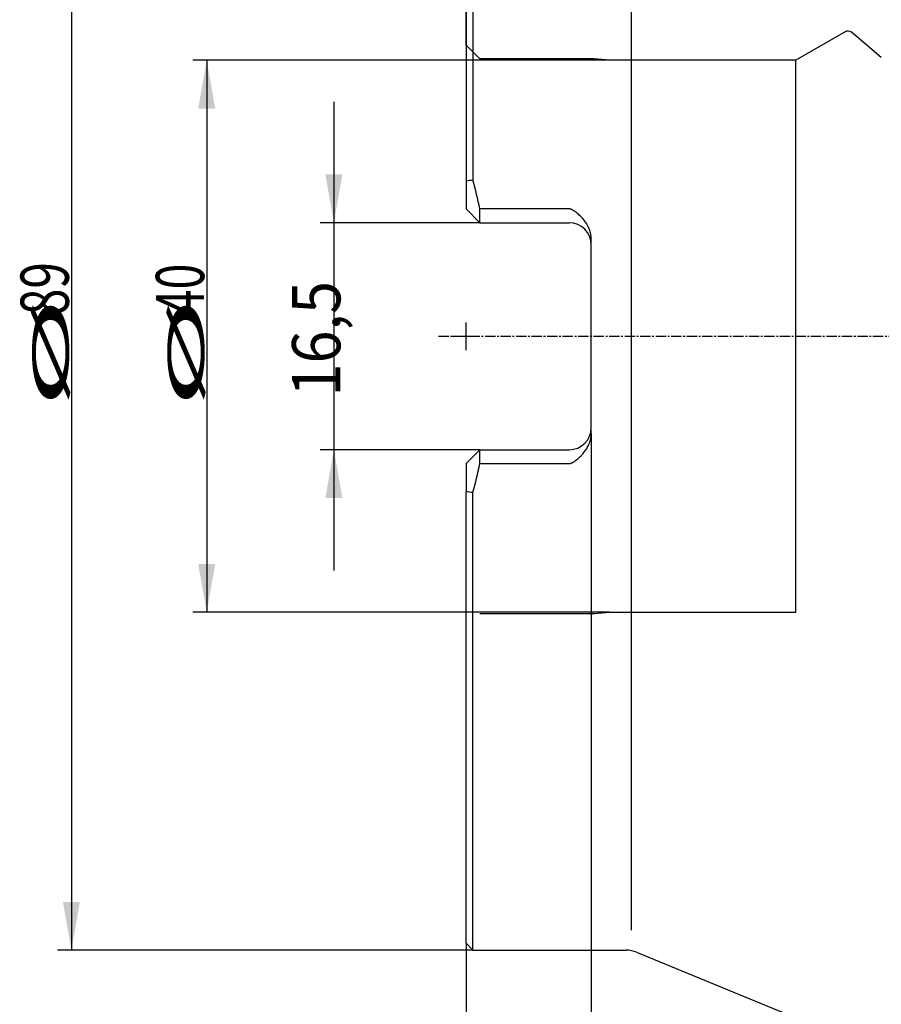
# Model space of a CAD drawing. Units: millimetres. Extents: x 205 to 314, y 157 to 342.
# Drawn here: x 205 to 267, y 195 to 267 of the extents above; entities that cross this region are included whole.
import ezdxf
from ezdxf.lldxf.tags import DXFTag

# ---------------------------------------------------------------- set-up
doc = ezdxf.new("R2010")
doc.units = ezdxf.units.MM
doc.linetypes.add('CENTER2', pattern=[1.125, 0.75, -0.125, 0.125, -0.125])
for name, color, linetype in [('1', 4, 'Continuous'), ('80', 6, 'Continuous'), ('NOCUT', 7, 'Continuous'), ('SK2', 7, 'Continuous'), ('SK3', 1, 'DASHED'), ('SK4', 2, 'CENTER2')]:
    doc.layers.add(name, color=color, linetype=linetype)
doc.layers.add('97', color=7, linetype='Continuous', true_color=0xffffff)
doc.styles.add('cesky', font='simplex.shx')
tags = doc.linetypes.add('DASHED', pattern=[25.72, 12.86, -12.86]).pattern_tags.tags
tags[6:7] = [DXFTag(74, 4), DXFTag(75, 0), DXFTag(340, '0'), DXFTag(46, 0.0), DXFTag(50, 0.0), DXFTag(44, 0.0), DXFTag(45, 0.0)]
tags[4:5] = [DXFTag(74, 4), DXFTag(75, 0), DXFTag(340, '0'), DXFTag(46, 0.0), DXFTag(50, 0.0), DXFTag(44, 0.0), DXFTag(45, 0.0)]

msp = doc.modelspace()

# ---------------------------------------------------------------- linework, layer by layer
at = {"layer": '1'}
for p, q in [((237.144, 287.731), (237.144, 254.999)), ((237.644, 288.231), (237.644, 255.064)), ((249.144, 200.692), (249.144, 286.77)), ((237.144, 254.999), (237.144, 252.959)), ((238.144, 251.959), (237.144, 252.959)), ((238.144, 251.959), (238.144, 252.959)), ((244.619, 252.959), (238.144, 252.959)), ((238.144, 251.959), (244.619, 251.959)), ((246.219, 236.69), (246.219, 250.772)), ((238.144, 235.504), (237.144, 234.504)), ((238.144, 234.504), (238.144, 235.504)), ((238.144, 235.504), (244.619, 235.504)), ((237.144, 234.504), (237.144, 232.463)), ((238.144, 234.504), (244.619, 234.504)), ((237.144, 199.731), (237.144, 232.463)), ((237.644, 199.231), (237.644, 232.398)), ((237.144, 199.731), (237.644, 199.231)), ((237.644, 199.231), (248.75, 199.231)), ((249.509, 199.081), (274.105, 188.987))]:
    msp.add_line(p, q, dxfattribs=at)
for centre, radius, start, end in [((244.619, 250.359), 1.6, 0, 90), ((244.619, 237.104), 1.6, 270, 360), ((248.75, 197.231), 2, 67.68559, 90)]:
    msp.add_arc(centre, radius, start, end, dxfattribs=at)
for major_axis, start_param, end_param in [((0, 44.5), 4.921264, 4.969892), ((-44.5, 0), 2.884089, 2.932718)]:
    msp.add_ellipse((194.611, 243.731), major_axis=major_axis, ratio=1, start_param=start_param, end_param=end_param, dxfattribs=at)
for points in [[(237.144, 254.999), (237.311, 255.021), (237.478, 255.042), (237.644, 255.064)], [(246.215, 236.989), (246.218, 237.027), (246.219, 237.064), (246.219, 237.102)], [(237.644, 232.398), (237.478, 232.42), (237.311, 232.442), (237.144, 232.463)]]:
    msp.add_open_spline(points, degree=3, dxfattribs=at)
for points, knots in [([(246.219, 250.772), (246.219, 250.832), (246.216, 250.891), (246.208, 250.981), (246.204, 251.011), (246.196, 251.071), (246.191, 251.1), (246.163, 251.247), (246.13, 251.361), (246.078, 251.501), (246.067, 251.529), (246.043, 251.585), (246.031, 251.612), (245.993, 251.693), (245.965, 251.746), (245.877, 251.902), (245.811, 252.001), (245.703, 252.143), (245.665, 252.189), (245.607, 252.257), (245.587, 252.28), (245.546, 252.324), (245.526, 252.346), (245.463, 252.411), (245.42, 252.453), (245.333, 252.534), (245.288, 252.574), (245.197, 252.651), (245.15, 252.689), (245.055, 252.761), (245.006, 252.795), (244.93, 252.844), (244.904, 252.86), (244.865, 252.883), (244.851, 252.89), (244.824, 252.904), (244.81, 252.91), (244.768, 252.929), (244.74, 252.939), (244.695, 252.951), (244.68, 252.954), (244.65, 252.958), (244.634, 252.959), (244.619, 252.959)], [0, 0, 0, 0, 0.0625, 0.0625, 0.09375, 0.09375, 0.125, 0.125, 0.25, 0.25, 0.28125, 0.28125, 0.3125, 0.3125, 0.375, 0.375, 0.5, 0.5, 0.5625, 0.5625, 0.59375, 0.59375, 0.625, 0.625, 0.6875, 0.6875, 0.75, 0.75, 0.8125, 0.8125, 0.875, 0.875, 0.90625, 0.90625, 0.921875, 0.921875, 0.9375, 0.9375, 0.96875, 0.96875, 0.984375, 0.984375, 1, 1, 1, 1]), ([(244.619, 234.504), (244.634, 234.504), (244.65, 234.505), (244.68, 234.509), (244.695, 234.512), (244.74, 234.523), (244.768, 234.534), (244.81, 234.552), (244.824, 234.559), (244.851, 234.572), (244.865, 234.58), (244.904, 234.602), (244.93, 234.618), (245.006, 234.667), (245.055, 234.702), (245.15, 234.774), (245.197, 234.811), (245.288, 234.888), (245.333, 234.928), (245.42, 235.01), (245.463, 235.052), (245.526, 235.116), (245.546, 235.138), (245.587, 235.183), (245.607, 235.205), (245.665, 235.273), (245.703, 235.32), (245.811, 235.462), (245.877, 235.56), (245.965, 235.716), (245.993, 235.769), (246.031, 235.85), (246.043, 235.878), (246.067, 235.933), (246.078, 235.961), (246.13, 236.101), (246.163, 236.215), (246.191, 236.362), (246.196, 236.392), (246.204, 236.451), (246.208, 236.481), (246.216, 236.571), (246.219, 236.631), (246.219, 236.69)], [0, 0, 0, 0, 0.015625, 0.015625, 0.03125, 0.03125, 0.0625, 0.0625, 0.078125, 0.078125, 0.09375, 0.09375, 0.125, 0.125, 0.1875, 0.1875, 0.25, 0.25, 0.3125, 0.3125, 0.375, 0.375, 0.40625, 0.40625, 0.4375, 0.4375, 0.5, 0.5, 0.625, 0.625, 0.6875, 0.6875, 0.71875, 0.71875, 0.75, 0.75, 0.875, 0.875, 0.90625, 0.90625, 0.9375, 0.9375, 1, 1, 1, 1])]:
    msp.add_open_spline(points, degree=3, knots=knots, dxfattribs=at)
at = {"layer": '80'}
for p, q in [((237.144, 242.732), (237.144, 244.731)), ((236.145, 243.731), (238.144, 243.731))]:
    msp.add_line(p, q, dxfattribs=at)
msp.add_point((237.144, 243.731), dxfattribs=at)
at = {"layer": '97'}
for p, q in [((247.542, 263.735), (246.444, 263.831)), ((247.542, 263.735), (246.444, 263.831)), ((246.444, 223.631), (247.542, 223.727)), ((246.444, 223.631), (247.542, 223.727))]:
    msp.add_line(p, q, dxfattribs=at)
at = {"layer": 'NOCUT'}
for p, q in [((237.144, 264.83), (237.144, 287.731)), ((264.624, 265.802), (261.044, 263.735)), ((267.251, 263.941), (265.081, 265.762)), ((237.145, 264.83), (237.144, 264.83)), ((238.144, 263.831), (237.145, 264.83)), ((246.444, 263.831), (238.144, 263.831)), ((247.542, 263.735), (246.444, 263.831)), ((261.044, 263.735), (247.542, 263.735))]:
    msp.add_line(p, q, dxfattribs=at)
msp.add_arc((264.824, 265.455), 0.4, 50, 120, dxfattribs=at)
at = {"layer": 'SK2'}
for p, q in [((208.53, 288.231), (208.53, 199.231)), ((247.542, 263.735), (217.34, 263.735)), ((218.34, 263.735), (218.34, 223.727)), ((227.56, 260.709), (227.56, 226.754)), ((238.144, 251.959), (226.56, 251.959)), ((246.219, 236.69), (246.219, 186.28)), ((238.144, 235.504), (226.56, 235.504)), ((247.542, 223.727), (217.34, 223.727)), ((237.644, 199.231), (207.53, 199.231)), ((237.144, 199.731), (237.144, 186.28))]:
    msp.add_line(p, q, dxfattribs=at)
for points in [[(218.34, 263.735), (218.957, 260.235), (217.723, 260.235)], [(227.56, 251.959), (226.943, 255.459), (228.177, 255.459)], [(227.56, 235.504), (228.177, 232.004), (226.943, 232.004)], [(218.34, 223.727), (217.723, 227.227), (218.957, 227.227)], [(208.53, 199.231), (207.913, 202.731), (209.147, 202.731)]]:
    msp.add_solid(points, dxfattribs=at)
at = {"layer": 'SK3'}
for p, q in [((246.444, 263.831), (238.144, 263.831)), ((246.444, 263.831), (238.144, 263.831)), ((261.044, 263.735), (247.542, 263.735)), ((261.044, 263.735), (247.542, 263.735)), ((261.044, 223.727), (261.044, 263.735)), ((238.144, 223.631), (246.444, 223.631)), ((238.144, 223.631), (246.444, 223.631)), ((247.542, 223.727), (261.044, 223.727)), ((247.542, 223.727), (261.044, 223.727))]:
    msp.add_line(p, q, dxfattribs=at)
at = {"layer": 'SK4'}
msp.add_line((235.144, 243.731), (281.044, 243.731), dxfattribs=at)

# ---------------------------------------------------------------- texts
at = {"layer": 'SK2', "char_height": 3.5, "attachment_point": 7, "rotation": 90, "line_spacing_factor": 0.843373, "style": 'cesky'}
for s, insert in [('\\W0.7259;89', (208.343, 245.257)), ('\\W0.7045;40', (218.152, 245.257)), ('\\W0.9023;16,5', (228.029, 239.364)), ('\\W3.0115;\\H2.63;%%c\\H3.50;', (208.343, 238.52)), ('\\W3.0115;\\H2.63;%%c\\H3.50;', (218.152, 238.52))]:
    msp.add_mtext(s, dxfattribs=dict(at, insert=insert))

doc.saveas('drawing.dxf')
